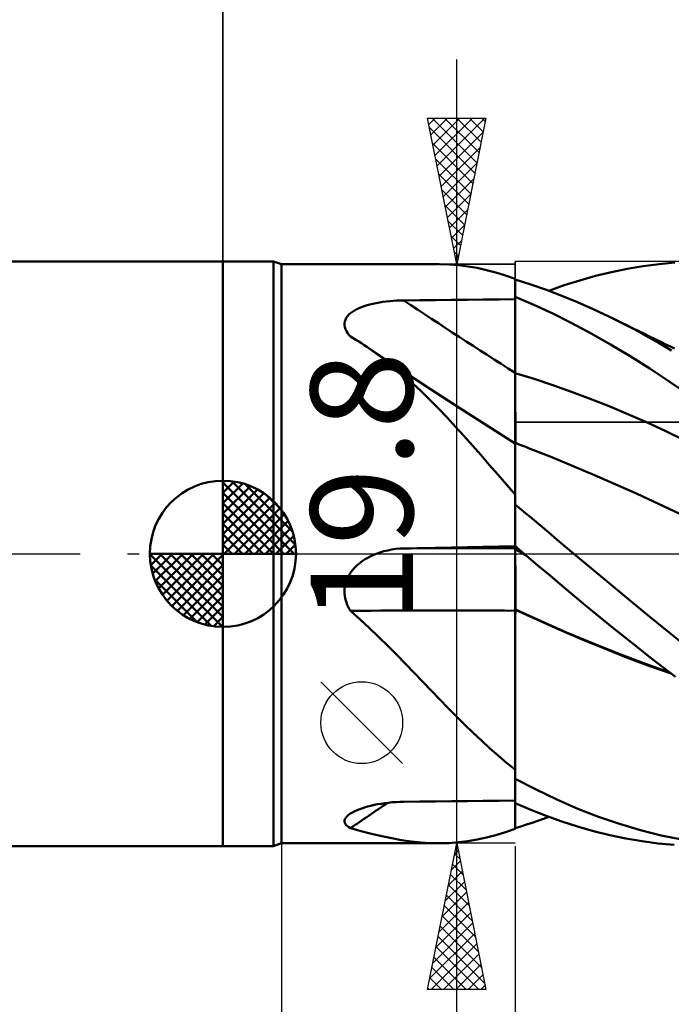
# Model space of a CAD drawing. Units: millimetres. Extents: x -90 to 106, y -68 to 68.
# Drawn here: x -7 to 15, y -15 to 18 of the extents above; entities that cross this region are included whole.
import ezdxf
from ezdxf.enums import TextEntityAlignment as Align

# ---------------------------------------------------------------- set-up
doc = ezdxf.new("R2010")
doc.units = ezdxf.units.MM
doc.header["$LTSCALE"] = 8.05
doc.linetypes.add('LONGDASH_DASH', pattern=[0.85, 0.4, -0.2, 0.05, -0.2])
for name, color, linetype in [('1', 4, 'CONTINUOUS'), ('2', 7, 'CONTINUOUS'), ('4', 2, 'LONGDASH_DASH'), ('CUT', 1, 'CONTINUOUS'), ('NOCUT', 7, 'CONTINUOUS'), ('SK1', 4, 'CONTINUOUS'), ('SK2', 7, 'CONTINUOUS'), ('SK4', 2, 'LONGDASH_DASH')]:
    doc.layers.add(name, color=color, linetype=linetype)
doc.styles.get("Standard").update_dxf_attribs({"font": 'Monospac821 BT'})

msp = doc.modelspace()

# ---------------------------------------------------------------- linework, layer by layer
at = {"layer": '1', "color": 4, "linetype": 'CONTINUOUS', "lineweight": 50}
for p, q in [((0, 10), (1.725, 10)), ((0, -10), (0, 10)), ((2, 9.9), (1.725, 10)), ((1.725, -10), (1.725, 10)), ((2, 9.9), (7.393, 9.9)), ((2, -9.9), (2, 9.9)), ((7.743, 9.891), (7.42, 9.9)), ((8.063, 9.867), (7.743, 9.891)), ((8.381, 9.828), (8.063, 9.867)), ((8.7, 9.774), (8.381, 9.828)), ((9.019, 9.704), (8.7, 9.774)), ((13.84, 9.744), (14.383, 9.835)), ((14.383, 9.835), (14.926, 9.907)), ((14.926, 9.907), (15.467, 9.959)), ((9.342, 9.619), (9.019, 9.704)), ((9.668, 9.52), (9.342, 9.619)), ((10, 9.405), (9.668, 9.52)), ((12.214, 9.351), (12.754, 9.501)), ((12.754, 9.501), (13.296, 9.632)), ((13.296, 9.632), (13.84, 9.744)), ((10, 9.381), (10, 9.405)), ((10.541, 9.213), (10, 9.381)), ((10, 8.788), (10, 9.381)), ((11.073, 9.028), (10.541, 9.213)), ((11.157, 8.997), (11.682, 9.182)), ((11.682, 9.182), (12.214, 9.351)), ((10.645, 8.515), (10, 8.788)), ((10, 8.787), (10, 8.788)), ((10, 8.786), (10, 8.787)), ((10, 8.785), (10, 8.786)), ((10, 8.784), (10, 8.785)), ((10, 8.785), (10, 8.785)), ((10, 8.783), (10, 8.784)), ((10.001, 8.41), (10, 8.783)), ((10.001, 8.41), (10, 8.783)), ((10, 8.771), (10, 8.783)), ((10, 8.759), (10, 8.771)), ((10, 8.747), (10, 8.759)), ((11.604, 8.825), (11.073, 9.028)), ((12.137, 8.605), (11.604, 8.825)), ((4.66, 8.4), (4.746, 8.435)), ((4.746, 8.435), (4.836, 8.468)), ((4.836, 8.468), (4.931, 8.498)), ((4.931, 8.498), (5.031, 8.525)), ((5.031, 8.525), (5.135, 8.55)), ((5.135, 8.55), (5.243, 8.573)), ((5.243, 8.573), (5.355, 8.593)), ((5.355, 8.593), (5.47, 8.611)), ((5.47, 8.611), (5.587, 8.626)), ((5.587, 8.626), (5.706, 8.639)), ((5.706, 8.639), (5.826, 8.649)), ((5.826, 8.649), (5.947, 8.656)), ((5.947, 8.656), (6.068, 8.661)), ((6.068, 8.661), (6.189, 8.664)), ((6.189, 8.664), (6.734, 8.67)), ((6.734, 8.67), (7.278, 8.676)), ((7.278, 8.676), (7.822, 8.682)), ((7.822, 8.682), (8.367, 8.687)), ((8.367, 8.687), (8.911, 8.693)), ((8.911, 8.693), (9.456, 8.698)), ((9.456, 8.698), (10, 8.703)), ((10, 8.735), (10, 8.747)), ((10, 8.723), (10, 8.735)), ((10, 8.712), (10, 8.723)), ((10, 8.7), (10, 8.712)), ((10, 8.339), (10, 8.7)), ((11.289, 8.215), (10.645, 8.515)), ((12.671, 8.369), (12.137, 8.605)), ((4.221, 8.066), (4.261, 8.123)), ((4.261, 8.123), (4.309, 8.178)), ((4.309, 8.178), (4.367, 8.229)), ((4.367, 8.229), (4.431, 8.277)), ((4.431, 8.277), (4.502, 8.321)), ((4.502, 8.321), (4.579, 8.362)), ((4.579, 8.362), (4.66, 8.4)), ((10, 7.978), (10, 8.339)), ((10.002, 8.037), (10.001, 8.41)), ((10.002, 8.037), (10.001, 8.41)), ((11.939, 7.889), (11.289, 8.215)), ((13.207, 8.116), (12.671, 8.369)), ((13.638, 7.902), (13.207, 8.116)), ((13.421, 8.012), (13.207, 8.116)), ((4.161, 7.879), (4.17, 7.943)), ((4.162, 7.814), (4.161, 7.879)), ((4.173, 7.748), (4.162, 7.814)), ((4.17, 7.943), (4.19, 8.006)), ((4.194, 7.682), (4.173, 7.748)), ((4.19, 8.006), (4.221, 8.066)), ((10, 7.617), (10, 7.978)), ((10.002, 7.664), (10.002, 8.037)), ((10.002, 7.664), (10.002, 8.037)), ((12.601, 7.536), (11.939, 7.889)), ((13.634, 7.908), (13.421, 8.012)), ((13.827, 7.814), (13.634, 7.908)), ((14.069, 7.677), (13.638, 7.902)), ((14.02, 7.72), (13.827, 7.814)), ((4.225, 7.617), (4.194, 7.682)), ((4.263, 7.552), (4.225, 7.617)), ((4.31, 7.489), (4.263, 7.552)), ((4.363, 7.427), (4.31, 7.489)), ((4.458, 7.371), (4.363, 7.427)), ((10, 7.257), (10, 7.617)), ((10.003, 7.291), (10.002, 7.664)), ((10.003, 7.291), (10.002, 7.664)), ((13.269, 7.159), (12.601, 7.536)), ((14.212, 7.626), (14.02, 7.72)), ((14.499, 7.443), (14.069, 7.677)), ((14.405, 7.531), (14.212, 7.626)), ((14.598, 7.436), (14.405, 7.531)), ((14.928, 7.198), (14.499, 7.443)), ((14.791, 7.341), (14.598, 7.436)), ((4.552, 7.313), (4.458, 7.371)), ((4.646, 7.255), (4.552, 7.313)), ((4.739, 7.197), (4.646, 7.255)), ((4.831, 7.137), (4.739, 7.197)), ((4.923, 7.076), (4.831, 7.137)), ((5.246, 6.852), (4.923, 7.076)), ((5.578, 6.639), (4.923, 7.076)), ((10, 6.896), (10, 7.257)), ((10.004, 6.919), (10.003, 7.291)), ((10.004, 6.919), (10.003, 7.291)), ((13.939, 6.759), (13.269, 7.159)), ((14.984, 7.246), (14.791, 7.341)), ((15.353, 6.946), (14.928, 7.198)), ((15.176, 7.151), (14.984, 7.246)), ((15.314, 7.083), (15.176, 7.151)), ((15.451, 7.015), (15.314, 7.083)), ((5.562, 6.616), (5.246, 6.852)), ((10, 6.535), (10, 6.896)), ((10.005, 6.546), (10.004, 6.919)), ((10.005, 6.546), (10.004, 6.919)), ((14.61, 6.337), (13.939, 6.759)), ((5.873, 6.369), (5.562, 6.616)), ((6.236, 6.203), (5.578, 6.639)), ((10, 6.174), (10, 6.535)), ((10.005, 6.173), (10.005, 6.546)), ((10.005, 6.173), (10.005, 6.546)), ((6.18, 6.11), (5.873, 6.369)), ((6.483, 5.84), (6.18, 6.11)), ((7.102, 5.635), (6.236, 6.203)), ((10.001, 6.174), (10, 6.174)), ((10, 6.096), (10, 6.174)), ((10, 6.016), (10, 6.096)), ((10.002, 6.174), (10.001, 6.174)), ((10.003, 6.174), (10.002, 6.174)), ((10.004, 6.173), (10.003, 6.174)), ((10.004, 6.173), (10.004, 6.173)), ((10.005, 6.173), (10.004, 6.173)), ((10.006, 6.094), (10.005, 6.173)), ((10.006, 6.094), (10.005, 6.173)), ((10.647, 5.981), (10.005, 6.173)), ((10.006, 6.014), (10.006, 6.094)), ((10.006, 6.014), (10.006, 6.094)), ((15.278, 5.895), (14.61, 6.337)), ((6.784, 5.558), (6.483, 5.84)), ((10, 5.934), (10, 6.016)), ((10, 5.851), (10, 5.934)), ((10, 5.766), (10, 5.851)), ((10, 5.68), (10, 5.766)), ((10.006, 5.932), (10.006, 6.014)), ((10.006, 5.932), (10.006, 6.014)), ((10.006, 5.849), (10.006, 5.932)), ((10.006, 5.849), (10.006, 5.932)), ((10.006, 5.764), (10.006, 5.849)), ((10.006, 5.764), (10.006, 5.849)), ((10.006, 5.679), (10.006, 5.764)), ((10.006, 5.678), (10.006, 5.764)), ((11.289, 5.77), (10.647, 5.981)), ((11.931, 5.543), (11.289, 5.77)), ((15.942, 5.432), (15.278, 5.895)), ((7.084, 5.265), (6.784, 5.558)), ((8.109, 4.98), (7.102, 5.635)), ((10, 5.594), (10, 5.68)), ((10, 5.506), (10, 5.594)), ((10, 5.419), (10, 5.506)), ((10, 5.331), (10, 5.419)), ((10.006, 5.592), (10.006, 5.679)), ((10.006, 5.591), (10.006, 5.678)), ((10.007, 5.504), (10.006, 5.592)), ((10.007, 5.504), (10.006, 5.591)), ((10.007, 5.416), (10.007, 5.504)), ((10.007, 5.417), (10.007, 5.504)), ((10.007, 5.329), (10.007, 5.417)), ((10.007, 5.328), (10.007, 5.416)), ((12.573, 5.302), (11.931, 5.543)), ((7.38, 4.965), (7.084, 5.265)), ((10, 5.244), (10, 5.331)), ((10, 5.157), (10, 5.244)), ((10, 5.071), (10, 5.157)), ((10, 4.985), (10, 5.071)), ((10.007, 5.242), (10.007, 5.329)), ((10.007, 5.241), (10.007, 5.328)), ((10.007, 5.155), (10.007, 5.242)), ((10.007, 5.153), (10.007, 5.241)), ((10.007, 5.068), (10.007, 5.155)), ((10.007, 5.067), (10.007, 5.153)), ((10.007, 4.983), (10.007, 5.068)), ((10.007, 4.981), (10.007, 5.067)), ((13.214, 5.047), (12.573, 5.302)), ((7.672, 4.658), (7.38, 4.965)), ((9.052, 4.373), (8.109, 4.98)), ((10, 4.9), (10, 4.985)), ((10, 4.817), (10, 4.9)), ((10, 4.735), (10, 4.817)), ((10, 4.655), (10, 4.735)), ((10.007, 4.898), (10.007, 4.983)), ((10.007, 4.897), (10.007, 4.981)), ((10.008, 4.814), (10.007, 4.898)), ((10.008, 4.814), (10.007, 4.897)), ((10.008, 4.733), (10.008, 4.814)), ((10.008, 4.732), (10.008, 4.814)), ((10.008, 4.653), (10.008, 4.733)), ((10.008, 4.652), (10.008, 4.732)), ((13.856, 4.779), (13.214, 5.047)), ((14.498, 4.496), (13.856, 4.779)), ((7.961, 4.346), (7.672, 4.658)), ((10, 4.577), (10, 4.655)), ((10, 4.501), (10, 4.577)), ((10, 4.428), (10, 4.501)), ((10, 4.357), (10, 4.428)), ((10.008, 4.575), (10.008, 4.653)), ((10.008, 4.574), (10.008, 4.652)), ((10.008, 4.499), (10.008, 4.575)), ((10.008, 4.498), (10.008, 4.574)), ((10.008, 4.425), (10.008, 4.499)), ((10.008, 4.424), (10.008, 4.498)), ((10.008, 4.354), (10.008, 4.425)), ((10.008, 4.353), (10.008, 4.424)), ((15.14, 4.199), (14.498, 4.496)), ((8.249, 4.029), (7.961, 4.346)), ((10, 3.77), (9.052, 4.373)), ((10, 4.288), (10, 4.357)), ((10, 4.223), (10, 4.288)), ((10, 4.161), (10, 4.223)), ((10, 4.102), (10, 4.161)), ((10, 4.047), (10, 4.102)), ((10, 3.995), (10, 4.047)), ((10.008, 4.286), (10.008, 4.354)), ((10.008, 4.285), (10.008, 4.353)), ((10.008, 4.22), (10.008, 4.286)), ((10.008, 4.22), (10.008, 4.285)), ((10.008, 4.158), (10.008, 4.22)), ((10.008, 4.158), (10.008, 4.22)), ((10.008, 4.099), (10.008, 4.158)), ((10.008, 4.044), (10.008, 4.099)), ((10.008, 4.043), (10.008, 4.099)), ((10.008, 3.992), (10.008, 4.044)), ((10.008, 3.992), (10.008, 4.043)), ((15.782, 3.888), (15.14, 4.199)), ((8.536, 3.706), (8.249, 4.029)), ((8.824, 3.379), (8.536, 3.706)), ((10, 3.947), (10, 3.995)), ((10, 3.903), (10, 3.947)), ((10, 3.863), (10, 3.903)), ((10, 3.827), (10, 3.863)), ((10, 3.795), (10, 3.827)), ((10.001, 3.795), (10, 3.795)), ((10, -9.405), (10, 3.795)), ((10.003, 3.794), (10.001, 3.795)), ((10.004, 3.794), (10.003, 3.794)), ((10.005, 3.793), (10.004, 3.794)), ((10.006, 3.793), (10.005, 3.793)), ((10.005, 3.672), (10.006, 3.724)), ((10.005, 3.671), (10.006, 3.724)), ((10.007, 3.792), (10.006, 3.793)), ((10.006, 3.762), (10.007, 3.785)), ((10.006, 3.762), (10.007, 3.785)), ((10.006, 3.724), (10.006, 3.762)), ((10.006, 3.724), (10.006, 3.762)), ((10.007, 3.791), (10.007, 3.792)), ((10.007, 3.792), (10.007, 3.792)), ((10.071, 3.767), (10.007, 3.792)), ((10.007, 3.785), (10.007, 3.792)), ((10.007, 3.785), (10.007, 3.792)), ((10.007, 3.79), (10.007, 3.791)), ((10.007, 3.789), (10.007, 3.79)), ((10.008, 3.787), (10.007, 3.789)), ((10.008, 3.944), (10.008, 3.992)), ((10.008, 3.944), (10.008, 3.992)), ((10.008, 3.9), (10.008, 3.944)), ((10.008, 3.9), (10.008, 3.944)), ((10.008, 3.86), (10.008, 3.9)), ((10.008, 3.86), (10.008, 3.9)), ((10.008, 3.824), (10.008, 3.86)), ((10.008, 3.824), (10.008, 3.86)), ((10.008, 3.792), (10.008, 3.824)), ((10.008, 3.792), (10.008, 3.824)), ((10.008, 3.785), (10.008, 3.787)), ((10.135, 3.742), (10.071, 3.767)), ((10.2, 3.716), (10.135, 3.742)), ((10.264, 3.691), (10.2, 3.716)), ((9.113, 3.047), (8.824, 3.379)), ((10.004, 3.521), (10.005, 3.604)), ((10.004, 3.52), (10.005, 3.603)), ((10.004, 3.424), (10.004, 3.521)), ((10.004, 3.422), (10.004, 3.52)), ((10.004, 3.312), (10.004, 3.424)), ((10.004, 3.31), (10.004, 3.422)), ((10.005, 3.604), (10.005, 3.672)), ((10.005, 3.603), (10.005, 3.671)), ((10.328, 3.666), (10.264, 3.691)), ((10.392, 3.641), (10.328, 3.666)), ((10.456, 3.616), (10.392, 3.641)), ((10.52, 3.592), (10.456, 3.616)), ((11.251, 3.301), (10.52, 3.592)), ((9.405, 2.71), (9.113, 3.047)), ((10.002, 2.891), (10.003, 3.045)), ((10.002, 2.888), (10.003, 3.042)), ((10.003, 3.185), (10.004, 3.312)), ((10.003, 3.183), (10.004, 3.31)), ((10.003, 3.045), (10.003, 3.185)), ((10.003, 3.042), (10.003, 3.183)), ((11.982, 3), (11.251, 3.301)), ((9.7, 2.37), (9.405, 2.71)), ((10.001, 2.542), (10.002, 2.723)), ((10.001, 2.54), (10.002, 2.721)), ((10.002, 2.723), (10.002, 2.891)), ((10.002, 2.721), (10.002, 2.888)), ((12.713, 2.691), (11.982, 3)), ((10, 2.025), (9.7, 2.37)), ((10.001, 2.349), (10.001, 2.542)), ((10.001, 2.348), (10.001, 2.54)), ((13.444, 2.374), (12.713, 2.691)), ((14.174, 2.048), (13.444, 2.374)), ((10, 1.926), (10.001, 2.143)), ((10, 1.926), (10.001, 2.143)), ((10.001, 2.143), (10.001, 2.349)), ((10.001, 2.143), (10.001, 2.348)), ((14.905, 1.713), (14.174, 2.048)), ((10, 1.697), (10, 1.926)), ((10, 1.697), (10, 1.926)), ((10.292, 1.448), (10, 1.691)), ((15.636, 1.37), (14.905, 1.713)), ((10.58, 1.206), (10.292, 1.448)), ((10.866, 0.964), (10.58, 1.206)), ((11.151, 0.723), (10.866, 0.964)), ((11.436, 0.482), (11.151, 0.723)), ((11.721, 0.241), (11.436, 0.482)), ((5.167, -0.033), (5.247, 0)), ((5.247, 0), (5.375, 0.046)), ((5.375, 0.046), (5.507, 0.085)), ((5.507, 0.085), (5.641, 0.118)), ((5.641, 0.118), (5.776, 0.144)), ((5.776, 0.144), (5.913, 0.164)), ((5.913, 0.164), (6.051, 0.177)), ((6.051, 0.177), (6.189, 0.183)), ((6.189, 0.183), (6.734, 0.196)), ((6.734, 0.196), (7.278, 0.208)), ((7.278, 0.208), (7.822, 0.22)), ((7.822, 0.22), (8.367, 0.232)), ((8.367, 0.232), (8.911, 0.243)), ((8.911, 0.243), (9.456, 0.254)), ((9.456, 0.254), (10, 0.264)), ((10.001, 0.247), (10, 0.261)), ((10.001, 0.247), (10, 0.261)), ((10.044, 0.224), (10, 0.261)), ((10.001, 0.166), (10, 0.167)), ((10.002, 0.233), (10.001, 0.247)), ((10.002, 0.233), (10.001, 0.247)), ((10.002, 0.166), (10.001, 0.166)), ((10.002, 0.219), (10.002, 0.233)), ((10.002, 0.219), (10.002, 0.233)), ((10.003, 0.205), (10.002, 0.219)), ((10.003, 0.205), (10.002, 0.219)), ((10.003, 0.165), (10.002, 0.166)), ((10.004, 0.191), (10.003, 0.205)), ((10.004, 0.191), (10.003, 0.205)), ((10.004, 0.165), (10.003, 0.165)), ((10.005, 0.177), (10.004, 0.191)), ((10.005, 0.177), (10.004, 0.191)), ((10.004, 0.164), (10.004, 0.165)), ((10.005, 0.164), (10.004, 0.164)), ((10.005, 0.164), (10.005, 0.177)), ((10.005, 0.164), (10.005, 0.177)), ((10.006, 0.16), (10.005, 0.164)), ((10.006, 0.16), (10.005, 0.164)), ((10.067, 0.127), (10.005, 0.164)), ((10.006, 0.155), (10.006, 0.16)), ((10.006, 0.155), (10.006, 0.16)), ((10.006, 0.147), (10.006, 0.155)), ((10.006, 0.147), (10.006, 0.155)), ((10.006, 0.137), (10.006, 0.147)), ((10.006, 0.137), (10.006, 0.147)), ((10.006, 0.124), (10.006, 0.137)), ((10.006, 0.124), (10.006, 0.137)), ((10.006, 0.109), (10.006, 0.124)), ((10.006, 0.109), (10.006, 0.124)), ((10.006, 0.092), (10.006, 0.109)), ((10.006, 0.092), (10.006, 0.109)), ((10.006, 0.072), (10.006, 0.092)), ((10.006, 0.072), (10.006, 0.092)), ((10.006, 0.05), (10.006, 0.072)), ((10.006, 0.05), (10.006, 0.072)), ((10.007, 0.026), (10.006, 0.05)), ((10.007, 0.026), (10.006, 0.05)), ((10.007, 0), (10.007, 0.026)), ((10.007, 0), (10.007, 0.026)), ((10.007, -0.056), (10.007, 0)), ((10.007, -0.056), (10.007, 0)), ((10.089, 0.186), (10.044, 0.224)), ((10.129, 0.09), (10.067, 0.127)), ((10.133, 0.149), (10.089, 0.186)), ((10.191, 0.054), (10.129, 0.09)), ((10.177, 0.112), (10.133, 0.149)), ((10.221, 0.075), (10.177, 0.112)), ((10.253, 0.017), (10.191, 0.054)), ((10.266, 0.037), (10.221, 0.075)), ((10.315, -0.02), (10.253, 0.017)), ((10.31, 0), (10.266, 0.037)), ((12.007, 0), (11.721, 0.241)), ((12.61, -0.505), (12.007, 0)), ((4.607, -0.382), (4.668, -0.33)), ((4.668, -0.33), (4.732, -0.28)), ((4.732, -0.28), (4.798, -0.234)), ((4.798, -0.234), (4.867, -0.189)), ((4.867, -0.189), (4.938, -0.146)), ((4.938, -0.146), (5.012, -0.106)), ((5.012, -0.106), (5.088, -0.068)), ((5.088, -0.068), (5.167, -0.033)), ((10.007, -0.119), (10.007, -0.056)), ((10.007, -0.119), (10.007, -0.056)), ((10.007, -0.189), (10.007, -0.119)), ((10.007, -0.189), (10.007, -0.119)), ((10.007, -0.266), (10.007, -0.189)), ((10.007, -0.266), (10.007, -0.189)), ((10.007, -0.35), (10.007, -0.266)), ((10.007, -0.349), (10.007, -0.266)), ((10.321, -0.009), (10.31, 0)), ((10.377, -0.056), (10.315, -0.02)), ((10.332, -0.019), (10.321, -0.009)), ((10.343, -0.028), (10.332, -0.019)), ((10.354, -0.037), (10.343, -0.028)), ((10.365, -0.047), (10.354, -0.037)), ((10.376, -0.056), (10.365, -0.047)), ((10.791, -0.407), (10.376, -0.056)), ((4.345, -0.685), (4.39, -0.619)), ((4.39, -0.619), (4.439, -0.556)), ((4.439, -0.556), (4.492, -0.495)), ((4.492, -0.495), (4.548, -0.437)), ((4.548, -0.437), (4.607, -0.382)), ((10.008, -0.438), (10.007, -0.349)), ((10.008, -0.439), (10.007, -0.35)), ((10.008, -0.533), (10.008, -0.438)), ((10.008, -0.533), (10.008, -0.439)), ((10.008, -0.633), (10.008, -0.533)), ((10.008, -0.633), (10.008, -0.533)), ((10.008, -0.738), (10.008, -0.633)), ((10.008, -0.737), (10.008, -0.633)), ((11.206, -0.759), (10.791, -0.407)), ((13.216, -1.008), (12.61, -0.505)), ((4.188, -1.049), (4.209, -0.972)), ((4.209, -0.972), (4.236, -0.897)), ((4.236, -0.897), (4.267, -0.824)), ((4.267, -0.824), (4.304, -0.754)), ((4.304, -0.754), (4.345, -0.685)), ((10.008, -0.845), (10.008, -0.737)), ((10.008, -0.846), (10.008, -0.738)), ((10.008, -0.957), (10.008, -0.845)), ((10.008, -0.958), (10.008, -0.846)), ((10.008, -1.072), (10.008, -0.957)), ((10.008, -1.072), (10.008, -0.958)), ((11.623, -1.112), (11.206, -0.759)), ((13.822, -1.508), (13.216, -1.008)), ((4.16, -1.284), (4.163, -1.205)), ((4.162, -1.362), (4.16, -1.284)), ((4.163, -1.205), (4.173, -1.127)), ((4.173, -1.127), (4.188, -1.049)), ((10.008, -1.189), (10.008, -1.072)), ((10.008, -1.189), (10.008, -1.072)), ((10.008, -1.307), (10.008, -1.189)), ((10.008, -1.308), (10.008, -1.189)), ((10.008, -1.427), (10.008, -1.307)), ((10.008, -1.428), (10.008, -1.308)), ((12.044, -1.464), (11.623, -1.112)), ((4.17, -1.441), (4.162, -1.362)), ((4.183, -1.519), (4.17, -1.441)), ((4.202, -1.596), (4.183, -1.519)), ((4.226, -1.671), (4.202, -1.596)), ((4.254, -1.745), (4.226, -1.671)), ((10.008, -1.547), (10.008, -1.427)), ((10.008, -1.548), (10.008, -1.428)), ((10.008, -1.667), (10.008, -1.547)), ((10.008, -1.668), (10.008, -1.548)), ((10.008, -1.787), (10.008, -1.667)), ((10.008, -1.787), (10.008, -1.668)), ((12.471, -1.817), (12.044, -1.464)), ((14.428, -2.004), (13.822, -1.508)), ((4.286, -1.817), (4.254, -1.745)), ((4.323, -1.887), (4.286, -1.817)), ((4.363, -1.956), (4.323, -1.887)), ((4.694, -2.249), (4.363, -1.956)), ((10.001, -1.902), (10, -1.901)), ((10.001, -1.912), (10, -1.912)), ((10.003, -1.902), (10.001, -1.902)), ((10.003, -1.913), (10.001, -1.912)), ((10.004, -1.903), (10.003, -1.902)), ((10.004, -1.913), (10.003, -1.913)), ((10.005, -1.904), (10.004, -1.903)), ((10.005, -1.914), (10.004, -1.913)), ((10.006, -1.904), (10.005, -1.904)), ((10.006, -1.914), (10.005, -1.914)), ((10.008, -1.905), (10.006, -1.904)), ((10.008, -1.915), (10.006, -1.914)), ((10.007, -2.185), (10.008, -1.915)), ((10.007, -2.185), (10.008, -1.915)), ((10.008, -1.905), (10.008, -1.787)), ((10.008, -1.905), (10.008, -1.787)), ((10.888, -2.305), (10.008, -1.905)), ((10.008, -1.906), (10.008, -1.905)), ((10.008, -1.906), (10.008, -1.905)), ((10.008, -1.908), (10.008, -1.906)), ((10.008, -1.908), (10.008, -1.906)), ((10.008, -1.909), (10.008, -1.908)), ((10.008, -1.909), (10.008, -1.908)), ((10.008, -1.913), (10.008, -1.909)), ((10.008, -1.911), (10.008, -1.909)), ((10.008, -1.912), (10.008, -1.911)), ((10.008, -1.913), (10.008, -1.912)), ((10.008, -1.915), (10.008, -1.913)), ((10.008, -1.915), (10.008, -1.913)), ((10.769, -2.263), (10.008, -1.915)), ((12.9, -2.168), (12.471, -1.817)), ((15.031, -2.495), (14.428, -2.004)), ((5.018, -2.546), (4.694, -2.249)), ((10.007, -2.462), (10.007, -2.185)), ((10.007, -2.463), (10.007, -2.185)), ((11.531, -2.604), (10.769, -2.263)), ((11.764, -2.692), (10.888, -2.305)), ((13.331, -2.517), (12.9, -2.168)), ((5.333, -2.846), (5.018, -2.546)), ((10.006, -2.745), (10.007, -2.462)), ((10.006, -2.746), (10.007, -2.463)), ((12.293, -2.931), (11.531, -2.604)), ((12.644, -3.061), (11.764, -2.692)), ((13.763, -2.863), (13.331, -2.517)), ((15.624, -2.976), (15.031, -2.495)), ((5.643, -3.149), (5.333, -2.846)), ((10.006, -3.033), (10.006, -2.745)), ((10.006, -3.035), (10.006, -2.746)), ((13.055, -3.243), (12.293, -2.931)), ((14.195, -3.205), (13.763, -2.863)), ((5.947, -3.454), (5.643, -3.149)), ((10.005, -3.327), (10.006, -3.033)), ((10.005, -3.33), (10.006, -3.035)), ((10.005, -3.625), (10.005, -3.327)), ((10.005, -3.629), (10.005, -3.33)), ((13.527, -3.412), (12.644, -3.061)), ((13.817, -3.541), (13.055, -3.243)), ((14.626, -3.544), (14.195, -3.205)), ((6.247, -3.76), (5.947, -3.454)), ((10.005, -3.928), (10.005, -3.625)), ((10.005, -3.933), (10.005, -3.629)), ((14.409, -3.744), (13.527, -3.412)), ((14.578, -3.826), (13.817, -3.541)), ((15.057, -3.878), (14.626, -3.544)), ((6.545, -4.068), (6.247, -3.76)), ((10.004, -4.234), (10.005, -3.928)), ((10.004, -4.24), (10.005, -3.933)), ((15.289, -4.056), (14.409, -3.744)), ((15.34, -4.096), (14.578, -3.826)), ((15.487, -4.208), (15.057, -3.878)), ((6.841, -4.375), (6.545, -4.068)), ((7.135, -4.681), (6.841, -4.375)), ((10.004, -4.544), (10.004, -4.234)), ((10.004, -4.55), (10.004, -4.24)), ((7.425, -4.982), (7.135, -4.681)), ((10.003, -4.857), (10.004, -4.544)), ((10.003, -4.862), (10.004, -4.55)), ((7.712, -5.277), (7.425, -4.982)), ((10.003, -5.171), (10.003, -4.857)), ((10.003, -5.176), (10.003, -4.862)), ((7.996, -5.565), (7.712, -5.277)), ((10.003, -5.487), (10.003, -5.171)), ((10.003, -5.492), (10.003, -5.176)), ((8.279, -5.846), (7.996, -5.565)), ((10.002, -5.803), (10.003, -5.487)), ((10.002, -5.808), (10.003, -5.492)), ((8.561, -6.12), (8.279, -5.846)), ((10.002, -6.119), (10.002, -5.803)), ((10.002, -6.124), (10.002, -5.808)), ((8.844, -6.388), (8.561, -6.12)), ((9.128, -6.648), (8.844, -6.388)), ((10.001, -6.435), (10.002, -6.119)), ((10.001, -6.438), (10.002, -6.124)), ((9.415, -6.9), (9.128, -6.648)), ((10.001, -6.75), (10.001, -6.435)), ((10.001, -6.752), (10.001, -6.438)), ((9.705, -7.144), (9.415, -6.9)), ((10, -7.374), (10.001, -7.063)), ((10, -7.374), (10.001, -7.064)), ((10.001, -7.063), (10.001, -6.75)), ((10.001, -7.064), (10.001, -6.752)), ((10, -7.38), (9.705, -7.144)), ((10, -7.682), (10, -7.374)), ((10, -7.682), (10, -7.374)), ((10.721, -8.065), (10, -7.69)), ((11.431, -8.407), (10.721, -8.065)), ((12.142, -8.717), (11.431, -8.407)), ((4.568, -8.775), (4.655, -8.739)), ((4.655, -8.739), (4.748, -8.705)), ((4.748, -8.705), (4.846, -8.673)), ((4.846, -8.673), (4.95, -8.643)), ((4.95, -8.643), (5.058, -8.615)), ((5.058, -8.615), (5.172, -8.589)), ((5.172, -8.589), (5.291, -8.565)), ((5.291, -8.565), (5.413, -8.545)), ((5.413, -8.545), (5.539, -8.526)), ((5.539, -8.526), (5.667, -8.511)), ((5.667, -8.511), (5.797, -8.499)), ((5.797, -8.499), (5.927, -8.49)), ((5.927, -8.49), (6.058, -8.484)), ((6.058, -8.484), (6.189, -8.48)), ((6.189, -8.48), (6.734, -8.474)), ((6.734, -8.474), (7.278, -8.468)), ((7.278, -8.468), (7.822, -8.461)), ((7.822, -8.461), (8.367, -8.455)), ((8.367, -8.455), (8.911, -8.449)), ((8.911, -8.449), (9.456, -8.444)), ((9.456, -8.444), (10, -8.438)), ((10.533, -8.753), (10, -8.527)), ((10.002, -8.708), (10.002, -8.528)), ((10.002, -8.708), (10.002, -8.528)), ((10.002, -8.873), (10.002, -8.708)), ((10.002, -8.873), (10.002, -8.708)), ((11.064, -8.962), (10.533, -8.753)), ((12.856, -8.993), (12.142, -8.717)), ((4.163, -9.116), (4.177, -9.071)), ((4.177, -9.071), (4.203, -9.027)), ((4.203, -9.027), (4.24, -8.982)), ((4.24, -8.982), (4.287, -8.939)), ((4.287, -8.939), (4.344, -8.896)), ((4.344, -8.896), (4.411, -8.854)), ((4.411, -8.854), (4.486, -8.814)), ((4.486, -8.814), (4.568, -8.775)), ((10.001, -9.023), (10.002, -8.873)), ((10.001, -9.023), (10.002, -8.873)), ((10.001, -9.157), (10.001, -9.023)), ((10.001, -9.157), (10.001, -9.023)), ((10.775, -9.134), (10.966, -9.067)), ((10.966, -9.067), (11.157, -8.997)), ((11.598, -9.154), (11.064, -8.962)), ((13.573, -9.238), (12.856, -8.993)), ((4.16, -9.159), (4.163, -9.116)), ((4.169, -9.201), (4.16, -9.159)), ((4.189, -9.241), (4.169, -9.201)), ((4.219, -9.28), (4.189, -9.241)), ((4.259, -9.316), (4.219, -9.28)), ((4.307, -9.35), (4.259, -9.316)), ((4.363, -9.383), (4.307, -9.35)), ((4.73, -9.483), (4.363, -9.383)), ((9.668, -9.52), (10, -9.405)), ((10, -9.276), (10.001, -9.157)), ((10, -9.276), (10.001, -9.157)), ((10, -9.379), (10, -9.276)), ((10, -9.379), (10, -9.276)), ((10, -9.381), (10.196, -9.323)), ((10.196, -9.323), (10.39, -9.262)), ((10.39, -9.262), (10.583, -9.199)), ((10.583, -9.199), (10.775, -9.134)), ((12.138, -9.328), (11.598, -9.154)), ((12.687, -9.483), (12.138, -9.328)), ((14.289, -9.45), (13.573, -9.238)), ((5.087, -9.576), (4.73, -9.483)), ((5.435, -9.658), (5.087, -9.576)), ((5.776, -9.73), (5.435, -9.658)), ((6.112, -9.79), (5.776, -9.73)), ((8.7, -9.774), (9.019, -9.704)), ((9.019, -9.704), (9.342, -9.619)), ((9.342, -9.619), (9.668, -9.52)), ((13.238, -9.619), (12.687, -9.483)), ((13.791, -9.735), (13.238, -9.619)), ((14.345, -9.83), (13.791, -9.735)), ((15.003, -9.628), (14.289, -9.45)), ((15.704, -9.77), (15.003, -9.628)), ((0, -10), (1.725, -10)), ((1.725, -10), (2, -9.9)), ((2, -9.9), (7.393, -9.9)), ((6.443, -9.838), (6.112, -9.79)), ((6.771, -9.873), (6.443, -9.838)), ((7.098, -9.894), (6.771, -9.873)), ((7.42, -9.9), (7.098, -9.894)), ((7.42, -9.9), (7.743, -9.891)), ((7.743, -9.891), (8.063, -9.867)), ((8.063, -9.867), (8.381, -9.828)), ((8.381, -9.828), (8.7, -9.774)), ((14.897, -9.904), (14.345, -9.83)), ((15.448, -9.957), (14.897, -9.904))]:
    msp.add_line(p, q, dxfattribs=at)
for centre, major_axis, ratio, start_param, end_param in [((99.909, 76.889), (-159.739, 54.75), 0.611639, 1.165782, 1.194026), ((99.909, -72.038), (-162.447, 46.1), 0.342312, 5.392643, 5.420887), ((99.276, -74.269), (-162.679, 46.166), 0.342312, 5.387068, 5.428822), ((99.276, -149.311), (-87.661, 144.608), 0.953951, 0.043917, 0.05351)]:
    msp.add_ellipse(centre, major_axis=major_axis, ratio=ratio, start_param=start_param, end_param=end_param, dxfattribs=at)
at = {"layer": '2', "color": 7, "linetype": 'CONTINUOUS', "lineweight": 25}
for p, q in [((0, 10), (0, 36.4)), ((8, -16.9), (8, 16.9)), ((8, 9.9), (7, 14.9)), ((7, 14.9), (9, 14.9)), ((7.044, 14.679), (7.265, 14.9)), ((7.115, 14.326), (7.689, 14.9)), ((7.162, 14.9), (8.694, 13.368)), ((7.186, 13.972), (8.113, 14.9)), ((7.256, 13.619), (8.538, 14.9)), ((7.327, 13.265), (8.962, 14.9)), ((7.586, 14.9), (8.764, 13.722)), ((9, 14.9), (8, 9.9)), ((8.01, 14.9), (8.835, 14.075)), ((8.435, 14.9), (8.906, 14.429)), ((8.859, 14.9), (8.976, 14.782)), ((7.066, 14.572), (8.623, 13.015)), ((7.398, 12.911), (8.903, 14.417)), ((7.172, 14.042), (8.552, 12.661)), ((7.468, 12.558), (8.797, 13.887)), ((7.278, 13.511), (8.481, 12.307)), ((7.539, 12.204), (8.691, 13.356)), ((7.384, 12.981), (8.411, 11.954)), ((7.61, 11.851), (8.585, 12.826)), ((7.49, 12.451), (8.34, 11.6)), ((7.681, 11.497), (8.479, 12.296)), ((7.596, 11.92), (8.269, 11.247)), ((7.751, 11.144), (8.373, 11.766)), ((7.702, 11.39), (8.199, 10.893)), ((7.822, 10.79), (8.267, 11.235)), ((7.808, 10.86), (8.128, 10.54)), ((7.893, 10.437), (8.161, 10.705)), ((7.914, 10.329), (8.057, 10.186)), ((7.963, 10.083), (8.055, 10.175)), ((7, 9.9), (10, 9.9)), ((6.15, -7.175), (3.35, -4.375)), ((2, -9.9), (2, -33)), ((10, -9.9), (7, -9.9)), ((7, -14.9), (8, -9.9)), ((7.999, -9.903), (8.001, -9.905)), ((8, -9.9), (9, -14.9)), ((10, -10), (10, -23)), ((7.923, -10.282), (8.051, -10.155)), ((7.929, -10.257), (8.107, -10.435)), ((7.817, -10.813), (8.122, -10.509)), ((7.858, -10.61), (8.213, -10.965)), ((7.711, -11.343), (8.192, -10.862)), ((7.787, -10.964), (8.319, -11.496)), ((7.605, -11.873), (8.263, -11.216)), ((7.717, -11.317), (8.425, -12.026)), ((7.499, -12.404), (8.334, -11.569)), ((7.646, -11.671), (8.531, -12.556)), ((7.393, -12.934), (8.405, -11.923)), ((7.575, -12.024), (8.637, -13.087)), ((7.287, -13.464), (8.475, -12.276)), ((7.504, -12.378), (8.743, -13.617)), ((7.181, -13.995), (8.546, -12.63)), ((7.434, -12.732), (8.849, -14.147)), ((7.075, -14.525), (8.617, -12.983)), ((7.363, -13.085), (8.956, -14.678)), ((7.124, -14.9), (8.687, -13.337)), ((7.292, -13.439), (8.754, -14.9)), ((7.222, -13.792), (8.329, -14.9)), ((7.549, -14.9), (8.758, -13.691)), ((7.973, -14.9), (8.829, -14.044)), ((7.151, -14.146), (7.905, -14.9)), ((8.397, -14.9), (8.9, -14.398)), ((7.08, -14.499), (7.481, -14.9)), ((8.821, -14.9), (8.97, -14.751)), ((9, -14.9), (7, -14.9)), ((7.009, -14.853), (7.057, -14.9))]:
    msp.add_line(p, q, dxfattribs=at)
msp.add_circle((4.75, -5.775), 1.4, dxfattribs=at)
at = {"layer": '4', "color": 2, "linetype": 'LONGDASH_DASH', "lineweight": 25}
msp.add_line((0, 0), (54, 0), dxfattribs=at)
at = {"layer": 'CUT', "color": 1, "linetype": 'CONTINUOUS', "lineweight": 25}
for p, q in [((52, 10), (10, 10)), ((10, 10), (10, 9.995)), ((10, 9.995), (10.01, 4.5)), ((10.01, 4.5), (54, 4.5))]:
    msp.add_line(p, q, dxfattribs=at)
at = {"layer": 'NOCUT', "color": 7, "linetype": 'CONTINUOUS', "lineweight": 25}
for p, q in [((1.725, 10), (0, 10)), ((0, 10), (0, 0)), ((2, 9.9), (1.725, 10)), ((10, 9.9), (2, 9.9)), ((10.01, 4.5), (10, 9.995)), ((10, 9.995), (10, 9.9)), ((53.6, 4.5), (10.01, 4.5)), ((0, 0), (53.6, 0))]:
    msp.add_line(p, q, dxfattribs=at)
at = {"layer": 'SK1', "color": 4, "linetype": 'CONTINUOUS', "lineweight": 50}
for p, q in [((0, 10), (-48.8, 10)), ((0, 0), (0, 2.5)), ((0, 2.435), (0.063, 2.498)), ((0, 2.081), (0.387, 2.469)), ((0, 2.435), (2.435, 0)), ((0, 1.728), (0.677, 2.405)), ((0.308, 2.481), (2.481, 0.308)), ((0.761, 2.381), (2.381, 0.761)), ((0, 1.374), (0.941, 2.315)), ((0, 1.021), (1.182, 2.202)), ((0, 2.081), (2.081, 0)), ((0, 0.667), (1.401, 2.069)), ((0, 0.314), (1.604, 1.917)), ((0, 1.728), (1.728, 0)), ((0.04, 0), (1.787, 1.747)), ((1.486, 2.01), (2.01, 1.486)), ((0, 1.374), (1.374, 0)), ((0.393, 0), (1.953, 1.559)), ((0.747, 0), (2.101, 1.354)), ((0, 1.021), (1.021, 0)), ((1.101, 0), (2.229, 1.129)), ((1.454, 0), (2.338, 0.884)), ((0, 0.667), (0.667, 0)), ((1.808, 0), (2.423, 0.615)), ((0, 0), (-2.5, 0)), ((-2.498, -0.063), (-2.435, 0)), ((-2.469, -0.387), (-2.081, 0)), ((-2.405, -0.677), (-1.728, 0)), ((-2.315, -0.941), (-1.374, 0)), ((-2.202, -1.182), (-1.021, 0)), ((-2.161, 0), (0, -2.161)), ((-2.069, -1.401), (-0.667, 0)), ((-1.917, -1.604), (-0.314, 0)), ((-1.808, 0), (0, -1.808)), ((-1.454, 0), (0, -1.454)), ((-1.101, 0), (0, -1.101)), ((-0.747, 0), (0, -0.747)), ((-0.393, 0), (0, -0.393)), ((-0.04, 0), (0, -0.04)), ((0, 0.314), (0.314, 0)), ((0, 0), (2.5, 0)), ((0, -2.5), (0, 0)), ((2.161, 0), (2.479, 0.318)), ((-2.5, -0.015), (-0.015, -2.5)), ((-1.747, -1.787), (0, -0.04)), ((-2.466, -0.402), (-0.402, -2.466)), ((-1.559, -1.953), (0, -0.393)), ((-2.337, -0.884), (-0.884, -2.337)), ((-1.354, -2.101), (0, -0.747)), ((-1.129, -2.229), (0, -1.101)), ((-0.884, -2.338), (0, -1.454)), ((-0.615, -2.423), (0, -1.808)), ((-0.318, -2.479), (0, -2.161)), ((-48.8, -10), (0, -10))]:
    msp.add_line(p, q, dxfattribs=at)
for start, end in [(90, 180), (0, 90), (180, 270), (270, 0)]:
    msp.add_arc((0, 0), 2.5, start, end, dxfattribs=at)
at = {"layer": 'SK2', "color": 7, "linetype": 'CONTINUOUS', "lineweight": 25}
msp.add_line((0, 23), (0, 10), dxfattribs=at)
at = {"layer": 'SK4', "color": 2, "linetype": 'LONGDASH_DASH', "lineweight": 25}
msp.add_line((-56, 0), (60, 0), dxfattribs=at)

# ---------------------------------------------------------------- texts
at = {"layer": '2', "color": 7, "linetype": 'CONTINUOUS', "lineweight": 25}
msp.add_text('19.8', height=3.5, rotation=90, dxfattribs=at).set_placement((6.5, 2.275), align=Align.CENTER)

doc.saveas('drawing.dxf')
